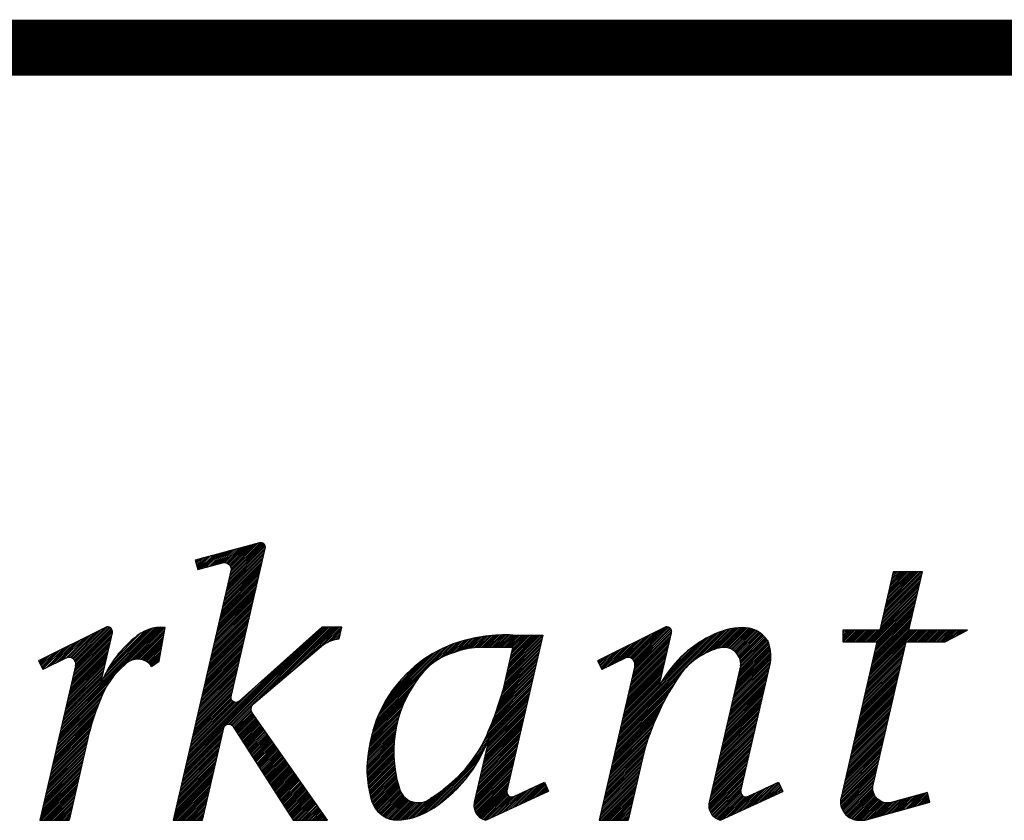
# Model space of a CAD drawing. Extents: x 15 to 1657, y 23 to 1165.
# Drawn here: x 1472 to 1507, y 108 to 137 of the extents above; entities that cross this region are included whole.
import ezdxf

# ---------------------------------------------------------------- set-up
doc = ezdxf.new("R2010")
doc.units = 0
doc.header["$LTSCALE"] = 4
doc.header["$MEASUREMENT"] = 0
doc.linetypes.add('AUSGEZOGEN', pattern=[0])
doc.layers.get('0').update_dxf_attribs({"linetype": 'CONTINUOUS'})
for name, color, linetype in [('AM_BOR', 7, 'CONTINUOUS'), ('KOPF', 9, 'AUSGEZOGEN'), ('SCHRAFF', 6, 'AUSGEZOGEN'), ('TEXT25', 3, 'AUSGEZOGEN'), ('TEXT35', 12, 'AUSGEZOGEN')]:
    doc.layers.add(name, color=color, linetype=linetype)
doc.styles.add('TEXT20', font='isocp3.shx', dxfattribs={"width": 0.8, "height": 2})
doc.styles.add('TEXT25', font='isocp3.shx', dxfattribs={"width": 0.8, "height": 2.5})
doc.styles.add('TEXT35', font='isocp3.shx', dxfattribs={"width": 0.8, "height": 3.5})

# ---------------------------------------------------------------- blocks, each defined once
blk = doc.blocks.new('SF_WEB')
at = {"layer": 'KOPF', "const_width": 0.5}
blk.add_lwpolyline([(-193.9887, 28.0222), (0, 28.0222)], dxfattribs=at)
at = {"layer": 'TEXT25', "width": 0.8}
for tag, p, height, style in [('F9', (-100.786, 20.815), 2, 'TEXT20'), ('F8', (-87.9046, 20.7321), 2, 'TEXT20'), ('F52', (-87.9154, 16.7636), 2, 'TEXT20'), ('F53', (-100.8192, 16.5392), 2, 'TEXT20'), ('F11', (-63.0698, 1.7815), 2.5, 'TEXT25')]:
    blk.add_attdef(tag, p, '', height=height, dxfattribs=dict(at, style=style))
at = {"layer": 'TEXT35', "style": 'TEXT35', "width": 0.8}
for tag, p, height in [('F2', (-191.9714, 18.813), 3), ('F3', (-191.9714, 14.3937), 3), ('F14', (-191.9714, 10.2019), 3), ('F13', (-75.8007, 7.5192), 3.5), ('F1', (-41.6159, 7.5588), 3.5), ('F15', (-191.9714, 6.1343), 3)]:
    blk.add_attdef(tag, p, '', height=height, dxfattribs=at)
blk = doc.blocks.new('*X37')
at = {"color": 0}
for p, q in [((242.67, 97.89), (253.17, 108.39)), ((242.73, 98.12), (252.89, 108.29)), ((242.78, 98.35), (252.6, 108.17)), ((243.6, 105.72), (246.01, 108.12)), ((243.76, 105.7), (246.36, 108.3)), ((243.89, 105.65), (246.71, 108.48)), ((244.01, 105.59), (247.07, 108.65)), ((244.1, 105.51), (247.41, 108.82)), ((244.16, 104.33), (248.06, 108.23)), ((244.18, 105.41), (247.61, 108.85)), ((244.21, 104.56), (248.07, 108.42)), ((244.24, 105.3), (247.76, 108.81)), ((244.27, 104.79), (248.03, 108.55)), ((244.29, 105.16), (247.87, 108.75)), ((244.3, 105), (247.96, 108.66)), ((250.38, 105.42), (253.42, 108.47)), ((250.92, 105.79), (253.67, 108.53)), ((251.32, 106.01), (253.9, 108.59)), ((251.72, 106.23), (254.12, 108.64)), ((252.05, 106.39), (254.34, 108.67)), ((252.34, 106.5), (254.55, 108.71)), ((252.6, 106.58), (254.75, 108.73)), ((252.84, 106.65), (254.94, 108.75)), ((253.07, 106.7), (255.13, 108.76)), ((253.28, 106.73), (255.32, 108.77)), ((253.46, 106.74), (255.5, 108.77)), ((253.63, 106.73), (255.66, 108.76)), ((253.78, 106.7), (255.82, 108.74)), ((253.92, 106.67), (255.98, 108.72)), ((254.05, 106.62), (256.12, 108.69)), ((254.18, 106.57), (256.26, 108.65)), ((254.29, 106.51), (256.4, 108.61)), ((254.4, 106.44), (256.52, 108.56)), ((254.5, 106.36), (256.65, 108.51)), ((254.6, 106.28), (256.77, 108.45)), ((254.69, 106.2), (256.89, 108.39)), ((254.77, 106.1), (257, 108.33)), ((254.85, 106), (257.11, 108.26)), ((254.92, 105.89), (257.21, 108.19)), ((254.98, 105.78), (257.31, 108.11)), ((242, 105), (244.24, 107.24)), ((242.36, 105.18), (244.59, 107.41)), ((242.71, 105.36), (244.95, 107.59)), ((242.83, 98.58), (252.28, 108.03)), ((242.89, 98.81), (251.92, 107.85)), ((243.06, 105.53), (245.3, 107.77)), ((243.4, 105.69), (245.65, 107.95)), ((243.95, 103.41), (247.85, 107.31)), ((244, 103.64), (247.9, 107.54)), ((244.05, 103.87), (247.96, 107.77)), ((244.11, 104.1), (248.01, 108)), ((246.94, 103.05), (251.54, 107.65)), ((247.19, 103.47), (251.12, 107.4)), ((255, 104.21), (258.01, 107.22)), ((255.03, 105.66), (257.41, 108.03)), ((255.05, 104.44), (257.97, 107.35)), ((255.08, 105.53), (257.5, 107.95)), ((255.11, 104.67), (257.91, 107.48)), ((255.12, 105.39), (257.59, 107.86)), ((255.14, 105.24), (257.68, 107.77)), ((255.15, 104.89), (257.84, 107.58)), ((255.16, 105.07), (257.76, 107.68)), ((240.74, 104.8), (242.12, 106.18)), ((240.8, 104.69), (242.47, 106.35)), ((240.86, 104.57), (242.83, 106.53)), ((240.94, 104.47), (243.18, 106.71)), ((241.3, 104.65), (243.53, 106.88)), ((241.65, 104.83), (243.89, 107.06)), ((243.68, 102.26), (247.58, 106.16)), ((243.74, 102.49), (247.64, 106.39)), ((243.79, 102.72), (247.69, 106.62)), ((243.84, 102.95), (247.74, 106.85)), ((243.9, 103.18), (247.8, 107.08)), ((247.52, 103.97), (250.61, 107.07)), ((248.01, 104.65), (249.94, 106.58)), ((254.63, 102.6), (258.24, 106.21)), ((254.68, 102.83), (258.22, 106.37)), ((254.74, 103.06), (258.2, 106.52)), ((254.79, 103.29), (258.17, 106.67)), ((254.84, 103.52), (258.14, 106.81)), ((254.89, 103.75), (258.1, 106.95)), ((254.95, 103.98), (258.06, 107.09)), ((240.51, 105.27), (240.7, 105.47)), ((240.57, 105.16), (241.06, 105.65)), ((240.63, 105.04), (241.41, 105.82)), ((240.69, 104.92), (241.77, 106)), ((243.47, 101.34), (247.37, 105.24)), ((243.52, 101.57), (247.42, 105.47)), ((243.58, 101.8), (247.48, 105.7)), ((243.63, 102.03), (247.53, 105.93)), ((254.31, 101.22), (258.21, 105.12)), ((254.36, 101.45), (258.24, 105.33)), ((254.42, 101.68), (258.26, 105.52)), ((254.47, 101.91), (258.26, 105.71)), ((254.52, 102.14), (258.26, 105.88)), ((254.58, 102.37), (258.25, 106.05)), ((242.62, 97.66), (249.11, 104.16)), ((243.2, 100.19), (247.11, 104.09)), ((243.26, 100.42), (247.16, 104.32)), ((243.31, 100.65), (247.21, 104.55)), ((243.36, 100.88), (247.27, 104.78)), ((243.42, 101.11), (247.32, 105.01)), ((254.1, 100.3), (258, 104.2)), ((254.15, 100.53), (258.05, 104.43)), ((254.2, 100.76), (258.11, 104.66)), ((254.26, 100.99), (258.16, 104.89)), ((242.51, 97.2), (248.38, 103.07)), ((242.57, 97.43), (248.71, 103.58)), ((242.99, 99.27), (246.89, 103.17)), ((243.05, 99.5), (246.95, 103.4)), ((243.1, 99.73), (247, 103.63)), ((243.15, 99.96), (247.05, 103.86)), ((253.83, 99.15), (257.73, 103.05)), ((253.89, 99.38), (257.79, 103.28)), ((253.94, 99.61), (257.84, 103.51)), ((253.99, 99.84), (257.89, 103.74)), ((254.04, 100.07), (257.95, 103.97)), ((242.41, 96.74), (247.83, 102.17)), ((242.46, 96.97), (248.09, 102.6)), ((242.94, 99.04), (246.84, 102.94)), ((253.62, 98.23), (257.52, 102.13)), ((253.67, 98.46), (257.57, 102.36)), ((253.73, 98.69), (257.63, 102.59)), ((253.78, 98.92), (257.68, 102.82)), ((242.3, 96.28), (247.39, 101.37)), ((242.36, 96.51), (247.6, 101.76)), ((253.41, 97.31), (257.31, 101.22)), ((253.46, 97.54), (257.36, 101.44)), ((253.51, 97.77), (257.42, 101.67)), ((253.57, 98), (257.47, 101.9)), ((242.14, 95.59), (246.84, 100.3)), ((242.2, 95.82), (247.01, 100.64)), ((242.25, 96.05), (247.19, 101)), ((253.14, 96.16), (257.04, 100.07)), ((253.2, 96.39), (257.1, 100.3)), ((253.25, 96.62), (257.15, 100.53)), ((253.3, 96.85), (257.2, 100.76)), ((253.35, 97.08), (257.26, 100.99)), ((241.93, 94.68), (246.28, 99.02)), ((241.98, 94.91), (246.41, 99.33)), ((242.04, 95.14), (246.54, 99.64)), ((242.09, 95.37), (246.69, 99.96)), ((252.93, 95.25), (256.83, 99.15)), ((252.98, 95.47), (256.88, 99.38)), ((253.04, 95.7), (256.94, 99.61)), ((253.09, 95.93), (256.99, 99.84)), ((241.77, 93.99), (245.94, 98.15)), ((241.82, 94.22), (246.05, 98.44)), ((241.88, 94.45), (246.16, 98.73)), ((252.72, 94.33), (256.62, 98.23)), ((252.77, 94.56), (256.67, 98.46)), ((252.82, 94.79), (256.72, 98.69)), ((252.88, 95.02), (256.78, 98.92)), ((241.56, 93.07), (245.56, 97.07)), ((241.61, 93.3), (245.65, 97.34)), ((241.66, 93.53), (245.74, 97.6)), ((241.72, 93.76), (245.84, 97.88)), ((252.45, 93.18), (256.35, 97.08)), ((252.51, 93.41), (256.41, 97.31)), ((252.56, 93.64), (256.46, 97.54)), ((252.61, 93.87), (256.51, 97.77)), ((252.66, 94.1), (256.57, 98)), ((241.35, 92.15), (245.26, 96.06)), ((241.4, 92.38), (245.33, 96.31)), ((241.45, 92.61), (245.41, 96.56)), ((241.51, 92.84), (245.48, 96.81)), ((252.24, 92.26), (256.14, 96.16)), ((252.29, 92.49), (256.19, 96.39)), ((252.35, 92.72), (256.25, 96.62)), ((252.4, 92.95), (256.3, 96.85)), ((241.13, 91.23), (245.04, 95.13)), ((241.19, 91.46), (245.09, 95.36)), ((241.24, 91.69), (245.14, 95.59)), ((241.29, 91.92), (245.2, 95.82)), ((251.97, 91.11), (255.88, 95.01)), ((252.03, 91.34), (255.93, 95.24)), ((252.08, 91.57), (255.98, 95.47)), ((252.13, 91.8), (256.03, 95.7)), ((252.19, 92.03), (256.09, 95.93)), ((240.87, 90.08), (244.77, 93.98)), ((240.92, 90.31), (244.82, 94.21)), ((240.97, 90.54), (244.88, 94.44)), ((241.03, 90.77), (244.93, 94.67)), ((241.08, 91), (244.98, 94.9)), ((251.88, 90.66), (255.77, 94.55)), ((251.88, 90.48), (255.72, 94.32)), ((251.89, 90.32), (255.66, 94.09)), ((251.92, 90.88), (255.82, 94.78)), ((240.66, 89.16), (244.56, 93.06)), ((240.71, 89.39), (244.61, 93.29)), ((240.76, 89.62), (244.66, 93.52)), ((240.82, 89.85), (244.72, 93.75)), ((251.92, 90.17), (255.61, 93.86)), ((251.96, 90.03), (255.56, 93.63)), ((252.01, 89.9), (255.5, 93.4)), ((252.07, 89.78), (255.45, 93.17)), ((240.68, 89.01), (244.5, 92.83)), ((240.86, 89.01), (244.45, 92.6)), ((241.03, 89.01), (244.4, 92.37)), ((241.21, 89.01), (244.34, 92.14)), ((252.13, 89.67), (255.4, 92.94)), ((252.21, 89.57), (255.34, 92.71)), ((252.29, 89.48), (255.29, 92.48)), ((252.38, 89.39), (255.24, 92.25)), ((252.48, 89.31), (255.18, 92.02)), ((255.04, 89.93), (257.15, 92.04)), ((255.37, 90.08), (257.48, 92.2)), ((255.7, 90.23), (257.81, 92.35)), ((256.02, 90.39), (258.14, 92.5)), ((256.35, 90.54), (258.47, 92.65)), ((256.68, 90.69), (258.79, 92.8)), ((257.01, 90.84), (259.05, 92.88)), ((257.34, 90.99), (259.11, 92.76)), ((257.67, 91.14), (259.16, 92.64)), ((257.99, 91.29), (259.22, 92.52)), ((258.32, 91.45), (259.28, 92.4)), ((258.65, 91.6), (259.33, 92.28)), ((258.98, 91.75), (259.39, 92.16)), ((259.31, 91.9), (259.44, 92.03)), ((241.39, 89.01), (244.29, 91.91)), ((241.56, 89.01), (244.24, 91.68)), ((241.74, 89.01), (244.19, 91.45)), ((241.92, 89.01), (244.13, 91.22)), ((242.09, 89.01), (244.08, 90.99)), ((252.58, 89.24), (255.18, 91.84)), ((252.69, 89.17), (255.22, 91.7)), ((252.81, 89.12), (255.29, 91.59)), ((252.94, 89.07), (255.38, 91.51)), ((253.08, 89.04), (255.49, 91.44)), ((253.4, 89.17), (255.64, 91.41)), ((253.73, 89.32), (255.84, 91.44)), ((254.06, 89.48), (256.17, 91.59)), ((254.38, 89.63), (256.5, 91.74)), ((254.71, 89.78), (256.82, 91.89)), ((242.27, 89.01), (244.03, 90.76)), ((242.45, 89.01), (243.97, 90.53)), ((242.62, 89.01), (243.92, 90.3)), ((242.8, 89.01), (243.87, 90.07)), ((242.98, 89.01), (243.81, 89.84)), ((243.15, 89.01), (243.76, 89.61)), ((243.33, 89.01), (243.71, 89.38)), ((243.51, 89.01), (243.65, 89.15))]:
    blk.add_line(p, q, dxfattribs=at)
blk = doc.blocks.new('*X35')
at = {"color": 0}
for p, q in [((192.17, 98.66), (202.32, 108.81)), ((192.22, 98.89), (202.13, 108.79)), ((193.04, 105.71), (195.57, 108.24)), ((193.17, 105.67), (195.92, 108.42)), ((193.29, 105.61), (196.28, 108.6)), ((193.39, 105.54), (196.63, 108.77)), ((193.48, 105.44), (196.88, 108.85)), ((193.5, 104.4), (197.39, 108.3)), ((193.55, 105.33), (197.04, 108.83)), ((193.55, 104.63), (197.38, 108.46)), ((193.6, 105.21), (197.16, 108.77)), ((193.6, 104.86), (197.33, 108.59)), ((193.62, 105.06), (197.26, 108.69)), ((196.23, 103.07), (201.94, 108.77)), ((196.35, 103.37), (201.73, 108.74)), ((196.49, 103.69), (201.51, 108.7)), ((196.66, 104.03), (201.26, 108.63)), ((196.86, 104.41), (201, 108.55)), ((197.11, 104.83), (200.7, 108.42)), ((197.44, 105.33), (200.32, 108.22)), ((198.49, 104.8), (202.5, 108.81)), ((199.23, 105.36), (202.67, 108.8)), ((199.51, 105.47), (202.78, 108.73)), ((199.73, 105.51), (202.74, 108.52)), ((199.93, 105.53), (202.7, 108.3)), ((191.21, 104.95), (193.45, 107.18)), ((191.57, 105.12), (193.8, 107.36)), ((191.92, 105.3), (194.16, 107.54)), ((192.27, 105.48), (194.51, 107.71)), ((192.63, 105.65), (194.86, 107.89)), ((192.87, 105.72), (195.22, 108.07)), ((193.23, 103.25), (197.13, 107.15)), ((193.29, 103.48), (197.19, 107.38)), ((193.34, 103.71), (197.24, 107.61)), ((193.39, 103.94), (197.29, 107.84)), ((193.44, 104.17), (197.35, 108.07)), ((197.96, 106.04), (199.64, 107.72)), ((200.1, 105.52), (202.66, 108.09)), ((200.26, 105.5), (202.62, 107.87)), ((200.4, 105.47), (202.59, 107.66)), ((200.54, 105.43), (202.55, 107.44)), ((200.67, 105.39), (202.51, 107.23)), ((190.05, 104.84), (191.33, 106.12)), ((190.11, 104.72), (191.68, 106.3)), ((190.16, 104.6), (192.04, 106.48)), ((190.22, 104.49), (192.39, 106.65)), ((190.51, 104.59), (192.74, 106.83)), ((190.86, 104.77), (193.1, 107.01)), ((193.02, 102.33), (196.92, 106.23)), ((193.07, 102.56), (196.97, 106.46)), ((193.13, 102.79), (197.03, 106.69)), ((193.18, 103.02), (197.08, 106.92)), ((200.79, 105.33), (202.47, 107.01)), ((200.9, 105.26), (202.43, 106.79)), ((201.01, 105.19), (202.39, 106.58)), ((201.11, 105.12), (202.35, 106.36)), ((201.2, 105.03), (202.31, 106.15)), ((189.81, 105.31), (189.91, 105.41)), ((189.87, 105.19), (190.27, 105.59)), ((189.93, 105.08), (190.62, 105.77)), ((189.99, 104.96), (190.97, 105.95)), ((192.75, 101.18), (196.66, 105.09)), ((192.81, 101.41), (196.71, 105.32)), ((192.86, 101.64), (196.76, 105.54)), ((192.91, 101.87), (196.81, 105.77)), ((192.97, 102.1), (196.87, 106)), ((201.29, 104.94), (202.28, 105.93)), ((201.37, 104.85), (202.24, 105.72)), ((201.71, 105.01), (202.2, 105.5)), ((192.54, 100.26), (196.44, 104.17)), ((192.6, 100.49), (196.5, 104.4)), ((192.65, 100.72), (196.55, 104.63)), ((192.7, 100.95), (196.6, 104.86)), ((192.06, 98.2), (197.07, 103.21)), ((192.12, 98.43), (197.64, 103.95)), ((192.33, 99.35), (196.23, 103.25)), ((192.38, 99.57), (196.28, 103.48)), ((192.44, 99.8), (196.34, 103.71)), ((192.49, 100.03), (196.39, 103.94)), ((191.96, 97.74), (196.58, 102.35)), ((192.01, 97.97), (196.78, 102.74)), ((192.28, 99.12), (196.18, 103.02)), ((191.75, 96.82), (196.05, 101.12)), ((191.8, 97.05), (196.18, 101.43)), ((191.85, 97.28), (196.29, 101.71)), ((191.9, 97.51), (196.42, 102.02)), ((191.59, 96.13), (195.71, 100.25)), ((191.64, 96.36), (195.81, 100.53)), ((191.69, 96.59), (195.93, 100.82)), ((191.37, 95.21), (195.34, 99.18)), ((191.43, 95.44), (195.43, 99.44)), ((191.48, 95.67), (195.51, 99.7)), ((191.53, 95.9), (195.61, 99.97)), ((191.16, 94.29), (195.06, 98.19)), ((191.21, 94.52), (195.13, 98.43)), ((191.27, 94.75), (195.2, 98.68)), ((191.32, 94.98), (195.27, 98.92)), ((190.9, 93.14), (194.8, 97.04)), ((190.95, 93.37), (194.85, 97.27)), ((191, 93.6), (194.9, 97.5)), ((191.06, 93.83), (194.96, 97.73)), ((191.11, 94.06), (195.01, 97.96)), ((190.68, 92.22), (194.58, 96.12)), ((190.74, 92.45), (194.64, 96.35)), ((190.79, 92.68), (194.69, 96.58)), ((190.84, 92.91), (194.74, 96.81)), ((190.42, 91.07), (194.32, 94.97)), ((190.47, 91.3), (194.37, 95.2)), ((190.52, 91.53), (194.43, 95.43)), ((190.58, 91.76), (194.48, 95.66)), ((190.63, 91.99), (194.53, 95.89)), ((190.21, 90.15), (194.11, 94.05)), ((190.26, 90.38), (194.16, 94.28)), ((190.31, 90.61), (194.21, 94.51)), ((190.36, 90.84), (194.27, 94.74)), ((189.99, 89.23), (193.89, 93.13)), ((190.05, 89.46), (193.95, 93.36)), ((190.1, 89.69), (194, 93.59)), ((190.15, 89.92), (194.05, 93.82)), ((189.94, 89.01), (193.84, 92.9)), ((190.12, 89.01), (193.79, 92.67)), ((190.3, 89.01), (193.74, 92.44)), ((190.48, 89.01), (193.68, 92.21)), ((190.65, 89.01), (193.63, 91.98)), ((190.83, 89.01), (193.58, 91.75)), ((191.01, 89.01), (193.52, 91.52)), ((191.18, 89.01), (193.47, 91.29)), ((191.36, 89.01), (193.42, 91.06)), ((191.54, 89.01), (193.36, 90.83)), ((191.71, 89.01), (193.31, 90.6)), ((191.89, 89.01), (193.26, 90.37)), ((192.07, 89.01), (193.2, 90.14)), ((192.24, 89.01), (193.15, 89.91)), ((192.42, 89.01), (193.1, 89.68)), ((192.6, 89.01), (193.04, 89.45)), ((192.77, 89.01), (192.99, 89.22))]:
    blk.add_line(p, q, dxfattribs=at)
blk = doc.blocks.new('*X36')
at = {"color": 0}
for p, q in [((211.74, 105.49), (213.4, 107.16)), ((212.15, 105.73), (213.67, 107.25)), ((212.49, 105.9), (213.93, 107.34)), ((212.8, 106.03), (214.19, 107.42)), ((213.08, 106.13), (214.44, 107.49)), ((213.35, 106.22), (214.68, 107.55)), ((213.62, 106.32), (214.91, 107.61)), ((213.88, 106.4), (215.14, 107.66)), ((214.13, 106.47), (215.36, 107.71)), ((214.37, 106.53), (215.58, 107.75)), ((214.59, 106.58), (215.79, 107.78)), ((214.81, 106.62), (216.01, 107.82)), ((215.02, 106.66), (216.21, 107.85)), ((215.22, 106.68), (216.41, 107.87)), ((215.42, 106.7), (216.61, 107.9)), ((215.61, 106.72), (216.81, 107.92)), ((215.8, 106.72), (217.01, 107.94)), ((215.97, 106.72), (217.2, 107.96)), ((216.15, 106.72), (217.4, 107.97)), ((216.33, 106.72), (217.59, 107.98)), ((216.5, 106.72), (217.77, 108)), ((216.68, 106.72), (217.96, 108)), ((216.86, 106.72), (218.14, 108.01)), ((217.03, 106.72), (218.32, 108.02)), ((217.21, 106.72), (218.5, 108.02)), ((217.39, 106.72), (218.68, 108.02)), ((217.56, 106.72), (218.86, 108.02)), ((217.74, 106.72), (219.03, 108.02)), ((217.92, 106.72), (219.2, 108.01)), ((218.09, 106.72), (219.38, 108.01)), ((218.27, 106.72), (219.55, 108.01)), ((218.45, 106.72), (219.73, 108.01)), ((218.62, 106.72), (219.9, 108.01)), ((218.67, 103.58), (222.28, 107.2)), ((218.72, 103.81), (222.34, 107.43)), ((218.77, 104.04), (222.39, 107.66)), ((218.8, 106.72), (220.08, 108.01)), ((218.82, 104.27), (222.44, 107.89)), ((218.88, 104.5), (222.38, 108.01)), ((218.93, 104.73), (222.2, 108.01)), ((218.98, 104.96), (222.03, 108.01)), ((218.98, 106.72), (220.26, 108.01)), ((219.04, 105.19), (221.85, 108.01)), ((219.09, 105.42), (221.67, 108.01)), ((219.14, 105.65), (221.5, 108.01)), ((219.15, 106.72), (220.44, 108.01)), ((219.2, 105.88), (221.32, 108.01)), ((219.25, 106.11), (221.14, 108.01)), ((219.3, 106.34), (220.97, 108.01)), ((219.33, 106.72), (220.61, 108.01)), ((219.36, 106.57), (220.79, 108.01)), ((205.51, 99.62), (212.82, 106.93)), ((205.64, 99.93), (212.51, 106.8)), ((205.79, 100.26), (212.18, 106.65)), ((205.96, 100.61), (211.83, 106.47)), ((206.17, 100.98), (211.45, 106.27)), ((211.18, 105.11), (213.12, 107.05)), ((218.45, 102.66), (222.07, 106.28)), ((218.51, 102.89), (222.13, 106.51)), ((218.56, 103.12), (222.18, 106.74)), ((218.61, 103.35), (222.23, 106.97)), ((206.41, 101.4), (211.03, 106.03)), ((206.71, 101.88), (210.56, 105.73)), ((207.12, 102.47), (209.97, 105.32)), ((218.1, 101.42), (221.81, 105.13)), ((218.18, 101.68), (221.86, 105.36)), ((218.25, 101.93), (221.91, 105.59)), ((218.33, 102.18), (221.97, 105.82)), ((218.4, 102.43), (222.02, 106.05)), ((207.87, 103.39), (209.04, 104.57)), ((217.74, 100.36), (221.59, 104.21)), ((217.84, 100.63), (221.65, 104.44)), ((217.93, 100.9), (221.7, 104.67)), ((218.01, 101.16), (221.75, 104.9)), ((205.28, 99.04), (209.35, 103.11)), ((205.39, 99.32), (209.84, 103.78)), ((217.21, 98.95), (221.33, 103.07)), ((217.33, 99.24), (221.38, 103.3)), ((217.44, 99.53), (221.44, 103.53)), ((217.55, 99.81), (221.49, 103.76)), ((217.65, 100.09), (221.54, 103.98)), ((205.1, 98.5), (208.77, 102.17)), ((205.19, 98.77), (209.02, 102.6)), ((216.7, 97.73), (221.12, 102.15)), ((216.83, 98.04), (221.17, 102.38)), ((216.97, 98.35), (221.22, 102.61)), ((217.09, 98.65), (221.28, 102.84)), ((204.89, 97.76), (208.23, 101.11)), ((204.95, 98), (208.38, 101.43)), ((205.02, 98.25), (208.56, 101.79)), ((216.37, 97.05), (221.01, 101.69)), ((216.55, 97.4), (221.06, 101.92)), ((216.9, 97.22), (220.9, 101.23)), ((216.95, 97.45), (220.96, 101.46)), ((204.73, 97.08), (207.88, 100.22)), ((204.78, 97.3), (207.98, 100.5)), ((204.83, 97.53), (208.1, 100.8)), ((216.63, 96.07), (220.64, 100.08)), ((216.69, 96.3), (220.69, 100.31)), ((216.74, 96.53), (220.74, 100.54)), ((216.79, 96.76), (220.8, 100.77)), ((216.85, 96.99), (220.85, 101)), ((204.59, 96.23), (207.57, 99.2)), ((204.62, 96.43), (207.63, 99.45)), ((204.65, 96.64), (207.71, 99.7)), ((204.69, 96.86), (207.79, 99.96)), ((216.42, 95.15), (220.43, 99.16)), ((216.48, 95.38), (220.48, 99.39)), ((216.53, 95.61), (220.53, 99.62)), ((216.58, 95.84), (220.59, 99.85)), ((204.46, 95.21), (207.33, 98.08)), ((204.48, 95.41), (207.37, 98.29)), ((204.51, 95.61), (207.41, 98.51)), ((204.54, 95.82), (207.45, 98.74)), ((204.56, 96.02), (207.51, 98.97)), ((216.16, 94), (220.16, 98.01)), ((216.21, 94.23), (220.21, 98.24)), ((216.26, 94.46), (220.27, 98.47)), ((216.32, 94.69), (220.32, 98.7)), ((216.37, 94.92), (220.37, 98.93)), ((204.41, 94.28), (207.2, 97.07)), ((204.42, 94.64), (207.24, 97.46)), ((204.42, 94.46), (207.22, 97.27)), ((204.43, 94.83), (207.27, 97.67)), ((204.45, 95.02), (207.3, 97.87)), ((215.93, 96.25), (216.84, 97.16)), ((215.94, 93.08), (219.95, 97.09)), ((216, 93.31), (220, 97.32)), ((216.05, 93.54), (220.05, 97.55)), ((216.1, 93.77), (220.11, 97.78)), ((216.17, 96.67), (216.94, 97.44)), ((204.41, 94.11), (207.19, 96.88)), ((204.42, 93.93), (207.18, 96.69)), ((204.42, 93.76), (207.17, 96.51)), ((204.43, 93.59), (207.16, 96.33)), ((204.44, 93.43), (207.16, 96.15)), ((214.55, 94.34), (216.43, 96.23)), ((215.23, 95.2), (216.58, 96.55)), ((215.63, 95.78), (216.72, 96.86)), ((215.73, 92.17), (219.74, 96.17)), ((215.79, 92.4), (219.79, 96.4)), ((215.84, 92.63), (219.84, 96.63)), ((215.89, 92.85), (219.9, 96.86)), ((204.46, 93.26), (207.16, 95.97)), ((204.47, 93.1), (207.16, 95.79)), ((204.49, 92.94), (207.17, 95.62)), ((204.51, 92.79), (207.18, 95.45)), ((204.53, 92.63), (207.18, 95.29)), ((204.56, 92.48), (207.2, 95.12)), ((209.95, 89.56), (216.27, 95.88)), ((210.26, 89.7), (216.07, 95.51)), ((210.61, 89.88), (215.84, 95.11)), ((215.47, 91.02), (219.47, 95.02)), ((215.52, 91.25), (219.52, 95.25)), ((215.57, 91.48), (219.58, 95.48)), ((215.63, 91.71), (219.63, 95.71)), ((215.68, 91.94), (219.68, 95.94)), ((204.58, 92.33), (207.21, 94.96)), ((204.61, 92.18), (207.22, 94.79)), ((204.64, 92.03), (207.24, 94.63)), ((204.67, 91.89), (207.26, 94.48)), ((204.7, 91.74), (207.28, 94.32)), ((204.74, 91.6), (207.3, 94.17)), ((204.77, 91.46), (207.33, 94.01)), ((211.05, 90.13), (215.57, 94.66)), ((211.57, 90.48), (215.22, 94.13)), ((215.39, 90.59), (219.36, 94.56)), ((215.39, 90.41), (219.31, 94.33)), ((215.41, 90.26), (219.26, 94.1)), ((215.42, 90.79), (219.42, 94.79)), ((204.81, 91.32), (207.35, 93.86)), ((204.85, 91.19), (207.38, 93.71)), ((204.89, 91.05), (207.41, 93.57)), ((204.94, 90.92), (207.44, 93.42)), ((204.98, 90.78), (207.47, 93.28)), ((205.03, 90.65), (207.51, 93.13)), ((205.08, 90.53), (207.54, 92.99)), ((212.25, 90.98), (214.72, 93.45)), ((215.45, 90.11), (219.21, 93.87)), ((215.49, 89.98), (219.15, 93.64)), ((215.54, 89.85), (219.1, 93.41)), ((215.61, 89.74), (219.05, 93.18)), ((215.68, 89.63), (218.99, 92.95)), ((205.15, 90.42), (207.58, 92.85)), ((205.21, 90.31), (207.62, 92.71)), ((205.29, 90.2), (207.65, 92.57)), ((205.36, 90.1), (207.7, 92.44)), ((205.44, 90.01), (207.73, 92.3)), ((205.52, 89.91), (207.77, 92.16)), ((205.61, 89.82), (207.82, 92.03)), ((209.39, 89.36), (212.07, 92.03)), ((209.66, 89.45), (213.08, 92.87)), ((215.75, 89.53), (218.94, 92.72)), ((215.84, 89.44), (218.89, 92.49)), ((215.93, 89.36), (218.83, 92.26)), ((216.03, 89.28), (218.78, 92.03)), ((218.68, 89.99), (220.73, 92.04)), ((219.01, 90.14), (221.06, 92.19)), ((219.34, 90.29), (221.39, 92.34)), ((219.67, 90.45), (221.71, 92.49)), ((220, 90.6), (222.04, 92.64)), ((220.33, 90.75), (222.37, 92.79)), ((220.65, 90.9), (222.64, 92.89)), ((220.98, 91.05), (222.7, 92.77)), ((221.31, 91.2), (222.75, 92.65)), ((221.64, 91.35), (222.81, 92.52)), ((221.97, 91.51), (222.87, 92.4)), ((222.3, 91.66), (222.92, 92.28)), ((222.62, 91.81), (222.98, 92.16)), ((222.95, 91.96), (223.03, 92.04)), ((205.7, 89.74), (207.88, 91.91)), ((205.8, 89.66), (207.94, 91.8)), ((205.9, 89.58), (208.01, 91.69)), ((206, 89.5), (208.09, 91.59)), ((206.11, 89.43), (208.17, 91.49)), ((206.22, 89.37), (208.25, 91.4)), ((206.33, 89.31), (208.34, 91.32)), ((206.45, 89.25), (208.44, 91.24)), ((206.58, 89.2), (208.54, 91.16)), ((206.71, 89.15), (208.65, 91.09)), ((206.84, 89.11), (208.76, 91.03)), ((206.99, 89.08), (208.89, 90.98)), ((208.66, 89.16), (210.48, 90.98)), ((208.89, 89.22), (210.9, 91.22)), ((209.13, 89.28), (211.42, 91.56)), ((216.14, 89.21), (218.77, 91.84)), ((216.25, 89.15), (218.81, 91.71)), ((216.38, 89.1), (218.88, 91.6)), ((216.51, 89.06), (218.97, 91.51)), ((216.71, 89.08), (219.08, 91.45)), ((217.04, 89.23), (219.22, 91.41)), ((217.37, 89.38), (219.42, 91.44)), ((217.7, 89.54), (219.74, 91.58)), ((218.03, 89.69), (220.07, 91.73)), ((218.36, 89.84), (220.4, 91.88)), ((207.13, 89.05), (209.01, 90.93)), ((207.29, 89.02), (209.15, 90.88)), ((207.45, 89.01), (209.29, 90.85)), ((207.63, 89.01), (209.44, 90.83)), ((207.82, 89.03), (209.61, 90.81)), ((208.02, 89.05), (209.79, 90.81)), ((208.23, 89.08), (209.98, 90.83)), ((208.44, 89.12), (210.21, 90.88))]:
    blk.add_line(p, q, dxfattribs=at)
blk = doc.blocks.new('*X38')
at = {"color": 0}
for p, q in [((216.76, 113.52), (220.48, 117.25)), ((216.81, 113.75), (220.41, 117.35)), ((216.87, 113.98), (220.31, 117.42)), ((216.92, 114.21), (220.18, 117.48)), ((216.93, 115.11), (219.07, 117.25)), ((216.97, 114.44), (220.03, 117.5)), ((216.99, 114.99), (219.32, 117.32)), ((217.02, 114.67), (219.8, 117.45)), ((217.02, 114.84), (219.56, 117.38)), ((213.79, 114.79), (215.21, 116.21)), ((214.03, 114.86), (215.45, 116.28)), ((214.27, 114.92), (215.69, 116.34)), ((214.51, 114.99), (215.93, 116.41)), ((214.76, 115.05), (216.17, 116.47)), ((215, 115.12), (216.41, 116.54)), ((215.24, 115.18), (216.66, 116.6)), ((215.48, 115.25), (216.9, 116.67)), ((215.72, 115.31), (217.14, 116.73)), ((215.96, 115.38), (217.38, 116.8)), ((216.2, 115.44), (217.62, 116.86)), ((216.39, 115.45), (217.87, 116.93)), ((216.5, 112.37), (220.4, 116.27)), ((216.54, 115.42), (218.11, 116.99)), ((216.55, 112.6), (220.45, 116.5)), ((216.6, 112.83), (220.5, 116.73)), ((216.65, 113.06), (220.55, 116.96)), ((216.66, 115.37), (218.35, 117.06)), ((216.71, 113.29), (220.53, 117.12)), ((216.77, 115.3), (218.59, 117.12)), ((216.86, 115.21), (218.83, 117.19)), ((213.37, 115.61), (213.51, 115.75)), ((213.4, 115.47), (213.75, 115.82)), ((213.44, 115.33), (214, 115.88)), ((213.48, 115.19), (214.24, 115.95)), ((213.52, 115.05), (214.48, 116.01)), ((213.55, 114.91), (214.72, 116.08)), ((213.59, 114.77), (214.96, 116.15)), ((216.28, 111.45), (220.18, 115.36)), ((216.34, 111.68), (220.24, 115.59)), ((216.39, 111.91), (220.29, 115.81)), ((216.44, 112.14), (220.34, 116.04)), ((216.02, 110.3), (219.92, 114.21)), ((216.07, 110.53), (219.97, 114.44)), ((216.12, 110.76), (220.02, 114.67)), ((216.18, 110.99), (220.08, 114.9)), ((216.23, 111.22), (220.13, 115.13)), ((215.8, 109.39), (219.71, 113.29)), ((215.86, 109.62), (219.76, 113.52)), ((215.91, 109.84), (219.81, 113.75)), ((215.96, 110.07), (219.87, 113.98)), ((215.59, 108.47), (219.49, 112.37)), ((215.65, 108.7), (219.55, 112.6)), ((215.7, 108.93), (219.6, 112.83)), ((215.75, 109.16), (219.65, 113.06)), ((215.33, 107.32), (219.23, 111.22)), ((215.38, 107.55), (219.28, 111.45)), ((215.43, 107.78), (219.33, 111.68)), ((215.49, 108.01), (219.39, 111.91)), ((215.54, 108.24), (219.44, 112.14)), ((215.11, 106.4), (219.02, 110.3)), ((215.17, 106.63), (219.07, 110.53)), ((215.22, 106.86), (219.12, 110.76)), ((215.27, 107.09), (219.17, 110.99)), ((214.85, 105.25), (218.75, 109.15)), ((214.9, 105.48), (218.8, 109.38)), ((214.96, 105.71), (218.86, 109.61)), ((215.01, 105.94), (218.91, 109.84)), ((215.06, 106.17), (218.96, 110.07)), ((212.46, 94.9), (226.36, 108.81)), ((214.64, 104.33), (218.54, 108.23)), ((214.69, 104.56), (218.59, 108.46)), ((214.74, 104.79), (218.64, 108.69)), ((214.8, 105.02), (218.7, 108.92)), ((216.57, 98.84), (226.54, 108.81)), ((216.79, 98.88), (226.72, 108.81)), ((216.94, 98.85), (226.89, 108.81)), ((217.06, 98.79), (227.07, 108.81)), ((219.94, 101.5), (227.25, 108.81)), ((221.06, 102.45), (227.42, 108.81)), ((222.19, 103.4), (227.6, 108.81)), ((223.32, 104.35), (227.78, 108.81)), ((224.45, 105.3), (227.95, 108.81)), ((225.57, 106.25), (228.13, 108.81)), ((226.59, 107.09), (228.31, 108.81)), ((226.99, 107.31), (228.37, 108.69)), ((227.29, 107.43), (228.32, 108.46)), ((227.54, 107.51), (228.27, 108.23)), ((212.51, 95.13), (224.86, 107.48)), ((214.42, 103.41), (218.33, 107.31)), ((214.48, 103.64), (218.38, 107.54)), ((214.53, 103.87), (218.43, 107.77)), ((214.58, 104.1), (218.48, 108)), ((227.77, 107.56), (228.21, 108)), ((227.98, 107.59), (228.16, 107.77)), ((214.16, 102.26), (218.06, 106.16)), ((214.21, 102.49), (218.11, 106.39)), ((214.26, 102.72), (218.17, 106.62)), ((214.32, 102.95), (218.22, 106.85)), ((214.37, 103.18), (218.27, 107.08)), ((212.57, 95.36), (223.21, 106.01)), ((213.95, 101.34), (217.85, 105.24)), ((214, 101.57), (217.9, 105.47)), ((214.05, 101.8), (217.95, 105.7)), ((214.11, 102.03), (218.01, 105.93)), ((212.62, 95.59), (221.57, 104.54)), ((213.68, 100.19), (217.58, 104.09)), ((213.73, 100.42), (217.64, 104.32)), ((213.79, 100.65), (217.69, 104.55)), ((213.84, 100.88), (217.74, 104.78)), ((213.89, 101.11), (217.79, 105.01)), ((212.67, 95.82), (219.92, 103.07)), ((213.47, 99.27), (217.37, 103.17)), ((213.52, 99.5), (217.42, 103.4)), ((213.57, 99.73), (217.48, 103.63)), ((213.63, 99.96), (217.53, 103.86)), ((213.26, 98.35), (217.16, 102.25)), ((213.31, 98.58), (217.21, 102.48)), ((213.36, 98.81), (217.26, 102.71)), ((213.42, 99.04), (217.32, 102.94)), ((212.73, 96.05), (218.27, 101.6)), ((212.78, 96.28), (217.6, 101.1)), ((212.83, 96.51), (217.43, 101.11)), ((212.88, 96.74), (217.29, 101.15)), ((212.94, 96.97), (217.19, 101.22)), ((212.99, 97.2), (217.11, 101.32)), ((213.04, 97.43), (217.05, 101.43)), ((213.1, 97.66), (217.02, 101.58)), ((213.15, 97.89), (217.05, 101.79)), ((213.2, 98.12), (217.1, 102.02)), ((217.15, 98.71), (219.1, 100.66)), ((217.23, 98.61), (219.06, 100.44)), ((217.29, 98.5), (219.08, 100.28)), ((217.36, 98.39), (219.12, 100.15)), ((217.43, 98.29), (219.18, 100.03)), ((217.5, 98.18), (219.25, 99.93)), ((217.57, 98.07), (219.33, 99.83)), ((217.64, 97.96), (219.4, 99.72)), ((217.71, 97.86), (219.47, 99.62)), ((217.78, 97.75), (219.55, 99.51)), ((217.85, 97.64), (219.62, 99.41)), ((217.92, 97.53), (219.69, 99.31)), ((217.99, 97.42), (219.76, 99.2)), ((218.06, 97.32), (219.84, 99.1)), ((212.3, 94.21), (216.2, 98.11)), ((212.35, 94.44), (216.25, 98.34)), ((212.41, 94.67), (216.32, 98.59)), ((218.13, 97.21), (219.91, 98.99)), ((218.19, 97.1), (219.98, 98.89)), ((218.26, 96.99), (220.06, 98.79)), ((218.33, 96.89), (220.13, 98.68)), ((218.4, 96.78), (220.2, 98.58)), ((218.47, 96.67), (220.27, 98.47)), ((218.54, 96.56), (220.35, 98.37)), ((218.61, 96.46), (220.42, 98.27)), ((218.68, 96.35), (220.49, 98.16)), ((218.75, 96.24), (220.56, 98.06)), ((212.09, 93.29), (215.99, 97.2)), ((212.14, 93.52), (216.04, 97.42)), ((212.19, 93.75), (216.1, 97.65)), ((212.25, 93.98), (216.15, 97.88)), ((218.82, 96.13), (220.64, 97.95)), ((218.89, 96.03), (220.71, 97.85)), ((218.96, 95.92), (220.78, 97.75)), ((219.02, 95.81), (220.86, 97.64)), ((219.09, 95.7), (220.93, 97.54)), ((219.16, 95.6), (221, 97.43)), ((219.23, 95.49), (221.07, 97.33)), ((219.3, 95.38), (221.15, 97.23)), ((219.37, 95.27), (221.22, 97.12)), ((219.44, 95.17), (221.29, 97.02)), ((211.82, 92.14), (215.72, 96.05)), ((211.88, 92.37), (215.78, 96.28)), ((211.93, 92.6), (215.83, 96.51)), ((211.98, 92.83), (215.88, 96.74)), ((212.03, 93.06), (215.94, 96.97)), ((219.51, 95.06), (221.37, 96.91)), ((219.58, 94.95), (221.44, 96.81)), ((219.65, 94.84), (221.51, 96.71)), ((219.72, 94.74), (221.58, 96.6)), ((219.79, 94.63), (221.66, 96.5)), ((219.86, 94.52), (221.73, 96.39)), ((219.92, 94.41), (221.8, 96.29)), ((219.99, 94.31), (221.88, 96.19)), ((220.06, 94.2), (221.95, 96.08)), ((211.61, 91.23), (215.51, 95.13)), ((211.66, 91.45), (215.56, 95.36)), ((211.72, 91.68), (215.62, 95.59)), ((211.77, 91.91), (215.67, 95.82)), ((220.13, 94.09), (222.02, 95.98)), ((220.2, 93.98), (222.09, 95.88)), ((220.27, 93.87), (222.17, 95.77)), ((220.34, 93.77), (222.24, 95.67)), ((220.41, 93.66), (222.31, 95.56)), ((220.48, 93.55), (222.38, 95.46)), ((220.55, 93.44), (222.46, 95.36)), ((220.62, 93.34), (222.53, 95.25)), ((220.69, 93.23), (222.6, 95.15)), ((220.75, 93.12), (222.68, 95.04)), ((211.34, 90.08), (215.25, 93.98)), ((211.4, 90.31), (215.3, 94.21)), ((211.45, 90.54), (215.35, 94.44)), ((211.5, 90.77), (215.4, 94.67)), ((211.56, 91), (215.46, 94.9)), ((220.82, 93.01), (222.75, 94.94)), ((220.89, 92.91), (222.82, 94.84)), ((220.96, 92.8), (222.89, 94.73)), ((221.03, 92.69), (222.97, 94.63)), ((221.1, 92.58), (223.04, 94.52)), ((221.17, 92.48), (223.11, 94.42)), ((221.24, 92.37), (223.19, 94.32)), ((221.31, 92.26), (223.26, 94.21)), ((221.38, 92.15), (223.33, 94.11)), ((221.45, 92.05), (223.4, 94)), ((211.13, 89.16), (215.03, 93.06)), ((211.19, 89.39), (215.09, 93.29)), ((211.24, 89.62), (215.14, 93.52)), ((211.29, 89.85), (215.19, 93.75)), ((221.52, 91.94), (223.48, 93.9)), ((221.59, 91.83), (223.55, 93.8)), ((221.65, 91.72), (223.62, 93.69)), ((221.72, 91.62), (223.7, 93.59)), ((221.79, 91.51), (223.77, 93.48)), ((221.86, 91.4), (223.84, 93.38)), ((221.93, 91.29), (223.91, 93.28)), ((222, 91.19), (223.99, 93.17)), ((222.07, 91.08), (224.06, 93.07)), ((222.14, 90.97), (224.13, 92.96)), ((211.16, 89.01), (214.98, 92.83)), ((211.33, 89.01), (214.93, 92.6)), ((211.51, 89.01), (214.87, 92.37)), ((211.69, 89.01), (214.82, 92.14)), ((222.21, 90.86), (224.2, 92.86)), ((222.28, 90.76), (224.28, 92.76)), ((222.35, 90.65), (224.35, 92.65)), ((222.42, 90.54), (224.42, 92.55)), ((222.48, 90.43), (224.5, 92.44)), ((222.55, 90.32), (224.57, 92.34)), ((222.62, 90.22), (224.64, 92.24)), ((222.69, 90.11), (224.71, 92.13)), ((222.76, 90), (224.79, 92.03)), ((211.87, 89.01), (214.77, 91.91)), ((212.04, 89.01), (214.71, 91.68)), ((212.22, 89.01), (214.66, 91.45)), ((212.4, 89.01), (214.61, 91.22)), ((212.57, 89.01), (214.56, 90.99)), ((222.83, 89.89), (224.86, 91.92)), ((222.9, 89.79), (224.93, 91.82)), ((222.97, 89.68), (225.01, 91.72)), ((223.04, 89.57), (225.08, 91.61)), ((223.11, 89.46), (225.15, 91.51)), ((223.18, 89.36), (225.22, 91.4)), ((223.25, 89.25), (225.3, 91.3)), ((223.32, 89.14), (225.37, 91.2)), ((223.38, 89.03), (225.44, 91.09)), ((223.53, 89.01), (225.51, 90.99)), ((212.75, 89.01), (214.5, 90.76)), ((212.93, 89.01), (214.45, 90.53)), ((213.1, 89.01), (214.4, 90.3)), ((213.28, 89.01), (214.34, 90.07)), ((223.71, 89.01), (225.59, 90.88)), ((223.89, 89.01), (225.66, 90.78)), ((224.06, 89.01), (225.73, 90.68)), ((224.24, 89.01), (225.81, 90.57)), ((224.42, 89.01), (225.88, 90.47)), ((224.59, 89.01), (225.95, 90.36)), ((224.77, 89.01), (226.02, 90.26)), ((224.95, 89.01), (226.1, 90.16)), ((225.12, 89.01), (226.17, 90.05)), ((225.3, 89.01), (226.24, 89.95)), ((213.46, 89.01), (214.29, 89.84)), ((213.63, 89.01), (214.24, 89.61)), ((213.81, 89.01), (214.18, 89.38)), ((213.99, 89.01), (214.13, 89.15)), ((225.48, 89.01), (226.32, 89.84)), ((225.65, 89.01), (226.39, 89.74)), ((225.83, 89.01), (226.46, 89.64)), ((226.01, 89.01), (226.53, 89.53)), ((226.18, 89.01), (226.61, 89.43)), ((226.36, 89.01), (226.68, 89.32)), ((226.54, 89.01), (226.75, 89.22)), ((226.71, 89.01), (226.83, 89.12)), ((226.89, 89.01), (226.9, 89.01))]:
    blk.add_line(p, q, dxfattribs=at)
blk = doc.blocks.new('*X40')
at = {"color": 0}
for p, q in [((284.02, 110.42), (287.92, 114.33)), ((284.07, 110.65), (287.92, 114.51)), ((284.12, 110.88), (287.75, 114.51)), ((284.18, 111.11), (287.57, 114.51)), ((284.23, 111.34), (287.39, 114.51)), ((284.28, 111.57), (287.22, 114.51)), ((284.34, 111.8), (287.04, 114.51)), ((284.39, 112.03), (286.86, 114.51)), ((284.44, 112.26), (286.69, 114.51)), ((284.5, 112.49), (286.51, 114.51)), ((284.55, 112.72), (286.33, 114.51)), ((284.6, 112.95), (286.16, 114.51)), ((284.66, 113.18), (285.98, 114.51)), ((284.71, 113.41), (285.8, 114.51)), ((284.76, 113.64), (285.63, 114.51)), ((284.82, 113.87), (285.45, 114.51)), ((284.87, 114.1), (285.27, 114.51)), ((284.92, 114.33), (285.09, 114.51)), ((283.75, 109.27), (287.65, 113.18)), ((283.81, 109.5), (287.71, 113.41)), ((283.86, 109.73), (287.76, 113.64)), ((283.91, 109.96), (287.81, 113.87)), ((283.97, 110.19), (287.87, 114.1)), ((282.49, 107.31), (287.44, 112.26)), ((283.59, 108.59), (287.5, 112.49)), ((283.65, 108.81), (287.55, 112.72)), ((283.7, 109.04), (287.6, 112.95)), ((282.67, 107.31), (287.39, 112.03)), ((282.84, 107.31), (287.34, 111.8)), ((283.02, 107.31), (287.28, 111.57)), ((283.2, 107.31), (287.23, 111.34)), ((283.06, 106.29), (286.96, 110.19)), ((283.12, 106.52), (287.02, 110.42)), ((283.17, 106.75), (287.07, 110.65)), ((283.22, 106.98), (287.12, 110.88)), ((283.28, 107.21), (287.18, 111.11)), ((282.85, 105.37), (286.75, 109.27)), ((282.9, 105.6), (286.8, 109.5)), ((282.96, 105.83), (286.86, 109.73)), ((283.01, 106.06), (286.91, 109.96)), ((279.8, 107.44), (280.86, 108.51)), ((279.8, 107.62), (280.69, 108.51)), ((279.8, 107.79), (280.51, 108.51)), ((279.8, 107.97), (280.33, 108.51)), ((279.8, 108.15), (280.16, 108.51)), ((279.8, 108.33), (279.98, 108.51)), ((279.8, 108.5), (279.8, 108.51)), ((279.84, 107.31), (281.04, 108.51)), ((280.02, 107.31), (281.22, 108.51)), ((280.19, 107.31), (281.39, 108.51)), ((280.37, 107.31), (281.57, 108.51)), ((280.55, 107.31), (281.75, 108.51)), ((280.72, 107.31), (281.92, 108.51)), ((280.9, 107.31), (282.1, 108.51)), ((281.08, 107.31), (282.28, 108.51)), ((281.25, 107.31), (282.45, 108.51)), ((281.43, 107.31), (282.63, 108.51)), ((281.61, 107.31), (282.81, 108.51)), ((281.78, 107.31), (282.98, 108.51)), ((281.96, 107.31), (283.16, 108.51)), ((282.14, 107.31), (283.34, 108.51)), ((282.31, 107.31), (283.51, 108.51)), ((282.43, 103.53), (287.4, 108.51)), ((282.48, 103.76), (287.23, 108.51)), ((282.53, 103.99), (287.05, 108.51)), ((282.59, 104.22), (286.87, 108.51)), ((282.64, 104.45), (286.7, 108.51)), ((282.69, 104.68), (286.59, 108.58)), ((282.74, 104.91), (286.65, 108.81)), ((282.8, 105.14), (286.7, 109.04)), ((286.38, 107.31), (287.58, 108.51)), ((286.56, 107.31), (287.76, 108.51)), ((286.73, 107.31), (287.93, 108.51)), ((286.91, 107.31), (288.11, 108.51)), ((287.09, 107.31), (288.29, 108.51)), ((287.26, 107.31), (288.46, 108.51)), ((287.44, 107.31), (288.64, 108.51)), ((287.62, 107.31), (288.82, 108.51)), ((287.79, 107.31), (288.99, 108.51)), ((287.97, 107.31), (289.17, 108.51)), ((288.15, 107.31), (289.35, 108.51)), ((288.32, 107.31), (289.52, 108.51)), ((288.5, 107.31), (289.7, 108.51)), ((288.68, 107.31), (289.88, 108.51)), ((288.85, 107.31), (290.05, 108.51)), ((289.03, 107.31), (290.23, 108.51)), ((289.21, 107.31), (290.41, 108.51)), ((289.39, 107.31), (290.59, 108.51)), ((289.56, 107.31), (290.76, 108.51)), ((289.74, 107.31), (290.94, 108.51)), ((289.92, 107.31), (291.12, 108.51)), ((290.09, 107.31), (291.29, 108.51)), ((290.27, 107.31), (291.47, 108.51)), ((290.61, 107.47), (291.65, 108.51)), ((290.98, 107.67), (291.82, 108.51)), ((291.36, 107.86), (292, 108.51)), ((291.73, 108.06), (292.18, 108.51)), ((292.11, 108.26), (292.35, 108.51)), ((292.48, 108.45), (292.53, 108.51)), ((282.37, 103.3), (286.27, 107.2)), ((282.16, 102.38), (286.06, 106.28)), ((282.21, 102.61), (286.11, 106.51)), ((282.27, 102.84), (286.17, 106.74)), ((282.32, 103.07), (286.22, 106.97)), ((281.89, 101.23), (285.8, 105.13)), ((281.95, 101.46), (285.85, 105.36)), ((282, 101.69), (285.9, 105.59)), ((282.05, 101.92), (285.96, 105.82)), ((282.11, 102.15), (286.01, 106.05)), ((281.68, 100.31), (285.58, 104.21)), ((281.74, 100.54), (285.64, 104.44)), ((281.79, 100.77), (285.69, 104.67)), ((281.84, 101), (285.74, 104.9)), ((281.42, 99.16), (285.32, 103.06)), ((281.47, 99.39), (285.37, 103.29)), ((281.52, 99.62), (285.42, 103.52)), ((281.58, 99.85), (285.48, 103.75)), ((281.63, 100.08), (285.53, 103.98)), ((281.2, 98.24), (285.11, 102.14)), ((281.26, 98.47), (285.16, 102.37)), ((281.31, 98.7), (285.21, 102.6)), ((281.36, 98.93), (285.27, 102.83)), ((280.99, 97.32), (284.89, 101.22)), ((281.05, 97.55), (284.95, 101.45)), ((281.1, 97.78), (285, 101.68)), ((281.15, 98.01), (285.05, 101.91)), ((280.73, 96.17), (284.63, 100.07)), ((280.78, 96.4), (284.68, 100.3)), ((280.83, 96.63), (284.73, 100.53)), ((280.89, 96.86), (284.79, 100.76)), ((280.94, 97.09), (284.84, 100.99)), ((280.51, 95.25), (284.42, 99.15)), ((280.57, 95.48), (284.47, 99.38)), ((280.62, 95.71), (284.52, 99.61)), ((280.67, 95.94), (284.57, 99.84)), ((280.25, 94.1), (284.15, 98)), ((280.3, 94.33), (284.2, 98.23)), ((280.36, 94.56), (284.26, 98.46)), ((280.41, 94.79), (284.31, 98.69)), ((280.46, 95.02), (284.36, 98.92)), ((280.04, 93.18), (283.94, 97.08)), ((280.09, 93.41), (283.99, 97.31)), ((280.14, 93.64), (284.04, 97.54)), ((280.2, 93.87), (284.1, 97.77)), ((279.82, 92.26), (283.73, 96.17)), ((279.88, 92.49), (283.78, 96.39)), ((279.93, 92.72), (283.83, 96.62)), ((279.98, 92.95), (283.88, 96.85)), ((279.57, 91.13), (283.46, 95.02)), ((279.61, 91.34), (283.51, 95.25)), ((279.66, 91.57), (283.57, 95.48)), ((279.72, 91.8), (283.62, 95.71)), ((279.77, 92.03), (283.67, 95.94)), ((279.56, 90.94), (283.41, 94.79)), ((279.57, 90.77), (283.35, 94.56)), ((279.58, 90.61), (283.3, 94.33)), ((279.61, 90.46), (283.25, 94.1)), ((279.65, 90.32), (283.19, 93.87)), ((279.7, 90.19), (283.14, 93.64)), ((279.75, 90.07), (283.09, 93.41)), ((279.81, 89.96), (283.03, 93.18)), ((279.88, 89.85), (282.98, 92.95)), ((279.96, 89.74), (282.93, 92.72)), ((280.04, 89.65), (282.88, 92.5)), ((280.12, 89.56), (282.87, 92.31)), ((280.21, 89.47), (282.88, 92.14)), ((280.31, 89.39), (282.9, 91.99)), ((280.41, 89.32), (282.94, 91.85)), ((280.52, 89.25), (282.99, 91.72)), ((280.64, 89.19), (283.05, 91.6)), ((280.76, 89.14), (283.11, 91.48)), ((280.89, 89.09), (283.18, 91.38)), ((281.03, 89.05), (283.26, 91.28)), ((281.18, 89.03), (283.35, 91.2)), ((281.34, 89.01), (283.45, 91.12)), ((281.52, 89.01), (283.55, 91.04)), ((281.69, 89.01), (283.66, 90.98)), ((283.75, 89.48), (285.26, 90.98)), ((284, 89.55), (285.5, 91.05)), ((284.25, 89.61), (285.74, 91.11)), ((284.49, 89.68), (285.98, 91.17)), ((284.74, 89.75), (286.22, 91.24)), ((284.98, 89.82), (286.46, 91.3)), ((285.23, 89.89), (286.7, 91.37)), ((285.47, 89.96), (286.94, 91.43)), ((285.72, 90.03), (287.19, 91.49)), ((285.96, 90.1), (287.43, 91.56)), ((286.21, 90.16), (287.67, 91.62)), ((286.46, 90.23), (287.91, 91.69)), ((286.7, 90.3), (288.15, 91.75)), ((286.95, 90.37), (288.39, 91.81)), ((287.19, 90.44), (288.51, 91.75)), ((287.44, 90.51), (288.54, 91.61)), ((287.68, 90.58), (288.58, 91.47)), ((287.93, 90.65), (288.62, 91.33)), ((288.17, 90.71), (288.65, 91.19)), ((288.42, 90.78), (288.69, 91.05)), ((281.87, 89.01), (283.78, 90.92)), ((282.05, 89.01), (283.91, 90.87)), ((282.28, 89.06), (284.05, 90.83)), ((282.53, 89.13), (284.2, 90.81)), ((282.77, 89.2), (284.37, 90.8)), ((283.02, 89.27), (284.56, 90.81)), ((283.26, 89.34), (284.78, 90.85)), ((283.51, 89.41), (285.02, 90.92)), ((288.66, 90.85), (288.73, 90.92))]:
    blk.add_line(p, q, dxfattribs=at)
blk = doc.blocks.new('logo_1006')
at = {"layer": 'SCHRAFF'}
for p, q in [((-65.026, 59.001), (-66.027, 58.5)), ((-64.226, 58.498), (-64.136, 59.001)), ((-56.68, 59.001), (-57.681, 58.5)), ((-65.105, 58.128), (-64.922, 58.919)), ((-58.497, 58.886), (-59.034, 56.561)), ((-58.945, 58.886), (-58.497, 58.886)), ((-56.76, 58.128), (-56.577, 58.919)), ((-58.945, 58.7), (-59.475, 58.7)), ((-59.087, 58.083), (-58.945, 58.7)), ((-66.027, 58.5), (-65.962, 58.37)), ((-65.617, 58.542), (-65.962, 58.37)), ((-64.338, 58.419), (-64.226, 58.498)), ((-57.681, 58.5), (-57.616, 58.37)), ((-57.271, 58.542), (-57.616, 58.37)), ((-65.472, 58.428), (-66.005, 56.122)), ((-57.126, 58.428), (-57.659, 56.122)), ((-55.546, 58.428), (-56.016, 56.391)), ((-55.541, 56.561), (-55.098, 58.479)), ((-65.262, 57.45), (-65.568, 56.122)), ((-59.297, 57.359), (-59.521, 56.391)), ((-56.995, 57.107), (-57.223, 56.122)), ((-58.932, 56.479), (-58.474, 56.691)), ((-58.474, 56.691), (-58.413, 56.559)), ((-55.439, 56.479), (-54.98, 56.691)), ((-54.98, 56.691), (-54.917, 56.554)), ((-59.349, 56.126), (-58.413, 56.559)), ((-55.845, 56.126), (-54.917, 56.554)), ((-66.005, 56.122), (-65.568, 56.122)), ((-57.659, 56.122), (-57.223, 56.122))]:
    blk.add_line(p, q, dxfattribs=at)
for points in [[(-61.773, 58.743, -0.135664), (-61.537, 58.828), (-61.496, 59.002), (-61.795, 59.002), (-63.03, 57.9, -0.731606), (-63.149, 57.97), (-62.64, 60.177, 0.566155), (-62.729, 60.264), (-63.687, 60.006), (-63.649, 59.866), (-63.279, 59.965, -0.566155), (-63.153, 59.844), (-64.013, 56.122), (-63.576, 56.122), (-63.257, 57.503, -0.663401), (-63.125, 57.526), (-62.223, 56.122), (-61.714, 56.122), (-62.836, 57.726, -0.388158), (-62.818, 57.862)], [(-52.493, 58.784), (-52.162, 58.959), (-53.034, 58.959), (-52.833, 59.831), (-53.269, 59.831), (-53.471, 58.959), (-54.02, 58.959), (-54.02, 58.784), (-53.511, 58.784), (-54.048, 56.461, 0.482377), (-53.778, 56.122), (-53.689, 56.122), (-52.72, 56.394), (-52.757, 56.535), (-53.299, 56.39, -0.565236), (-53.568, 56.65), (-53.075, 58.784)]]:
    blk.add_lwpolyline(points, format="xyb", close=True, dxfattribs=at)
for centre, radius, start, end in [((-64.993, 58.936), 0.0727, 346.9936, 116.5651), ((-64.184, 58.395), 0.608, 85.4144, 133.0395), ((-56.648, 58.936), 0.0727, 346.9936, 116.5651), ((-55.485, 57.89), 1.108, 91.4417, 117.6055), ((-55.508, 58.552), 0.445, 34.8307, 93.1305), ((-63.567, 57.569), 1.636, 129.1114, 160.0408), ((-59.144, 56.909), 1.971, 96.2343, 173.7657), ((-59.046, 56.323), 2.565, 87.7309, 96.9845), ((-55.227, 57.321), 1.731, 116.4513, 152.2415), ((-55.741, 58.558), 0.648, 352.9453, 22.5413), ((-59.425, 57.606), 1.095, 92.6381, 111.0187), ((-55.695, 57.937), 0.775, 100.3566, 121.5737), ((-55.796, 58.45), 0.251, 355.0253, 103.5872), ((-65.571, 58.451), 0.102, 346.9936, 116.5651), ((-64.545, 58.27), 0.256, 35.6395, 137.8999), ((-59.531, 57.663), 1.007, 106.5435, 137.8274), ((-57.226, 58.451), 0.102, 346.9936, 116.5651), ((-55.679, 57.765), 0.933, 116.8917, 144.2434), ((-64.01, 57.545), 1.153, 128.9501, 160.7805), ((-58.908, 57.147), 1.816, 138.9656, 196.9854), ((-53.34, 56.138), 3.782, 144.9533, 165.1653), ((-63.941, 59.442), 5.04, 335.6117, 344.362), ((-62.245, 56.68), 3.113, 156.4471, 165.6745), ((-61.292, 58.078), 2.12, 301.0655, 340.1675), ((-61.179, 58.215), 2.019, 307.7219, 334.9552), ((-59.582, 56.878), 1.542, 170.8466, 199.7988), ((-60.357, 56.679), 0.294, 192.3976, 310.2408), ((-60.929, 57.728), 1.483, 300.895, 311.5916), ((-58.963, 56.545), 0.0727, 166.9936, 294.7751), ((-55.47, 56.545), 0.0727, 166.9936, 294.7751), ((-60.657, 56.54), 0.418, 206.1446, 268.5659), ((-59.307, 56.342), 0.22, 166.9936, 258.8993), ((-55.802, 56.342), 0.22, 166.9936, 258.8993), ((-60.74, 57.226), 1.106, 273.7583, 299.3351)]:
    blk.add_arc(centre, radius, start, end, dxfattribs=at)
at = {"layer": 'SCHRAFF', "xscale": 0.1454499999999967, "yscale": 0.1454499999999967, "zscale": 0.14545}
for name, p in [('*X38', (-94.717, 43.177)), ('*X40', (-94.717, 43.177)), ('*X35', (-93.632, 43.177)), ('*X37', (-92.657, 43.177)), ('*X36', (-90.855, 43.177))]:
    blk.add_blockref(name, p, dxfattribs=at)

msp = doc.modelspace()

# ---------------------------------------------------------------- block references
at = {"layer": 'AM_BOR'}
for name, p, xscale, yscale, zscale in [('SF_WEB', (1656, 24), 4, 4, 4), ('logo_1006', (1631.067, -26.274), 2.4, 2.4, 2.4)]:
    msp.add_blockref(name, p, dxfattribs=dict(at, xscale=xscale, yscale=yscale, zscale=zscale))

doc.saveas('drawing.dxf')
